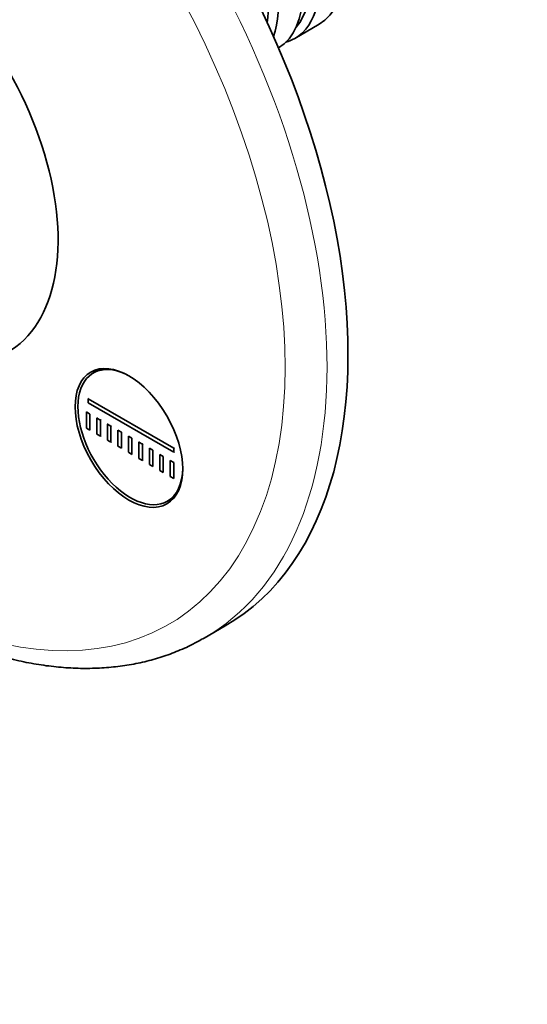
# Model space of a CAD drawing. Units: millimetres. Extents: x 0 to 780, y 0 to 1164.
# Drawn here: x 210 to 262, y 158 to 257 of the extents above; entities that cross this region are included whole.
import ezdxf
from ezdxf import colors
from ezdxf.entities.mleader import LeaderData, LeaderLine
from ezdxf.math import Vec2, Vec3

# ---------------------------------------------------------------- set-up
doc = ezdxf.new("R2010")
doc.units = ezdxf.units.MM
doc.layers.add('DV6_Défaut', color=7, linetype='Continuous')
doc.layers.add('Défaut', color=7, linetype='Continuous')

# ---------------------------------------------------------------- blocks, each defined once
blk = doc.blocks.new('_DOT')
at = {"color": 0}
blk.add_line((0, 0), (-1, 0), dxfattribs=at)
at = {"color": 0, "const_width": 0.333}
blk.add_lwpolyline([(-0.1665, 0, 1), (0.1665, 0, 1)], format="xyb", close=True, dxfattribs=at)
blk = doc.blocks.new('SE5')
at = {"layer": 'DV6_Défaut', "color": 7, "linetype": 'Continuous', "lineweight": 35}
for p, q in [((238.065, 255.417), (240.54, 256.846)), ((218.397, 221.964), (217.667, 221.543)), ((217.16, 218.918), (217.23, 218.958)), ((217.16, 218.918), (225.822, 213.917)), ((217.16, 218.509), (217.16, 218.918)), ((225.822, 213.508), (217.16, 218.509)), ((216.983, 217.591), (217.337, 217.387)), ((216.983, 215.958), (216.983, 217.591)), ((217.337, 217.387), (217.337, 215.754)), ((218.044, 216.978), (218.114, 217.019)), ((218.044, 215.345), (218.044, 216.978)), ((218.044, 216.978), (218.397, 216.774)), ((218.397, 216.774), (218.468, 216.815)), ((218.397, 216.774), (218.397, 215.141)), ((219.104, 216.366), (219.175, 216.407)), ((219.104, 214.733), (219.104, 216.366)), ((219.104, 216.366), (219.458, 216.162)), ((217.337, 215.754), (216.983, 215.958)), ((218.397, 215.141), (218.044, 215.345)), ((219.458, 216.162), (219.529, 216.203)), ((219.458, 216.162), (219.458, 214.529)), ((220.165, 214.121), (220.165, 215.754)), ((220.165, 215.754), (220.519, 215.55)), ((220.519, 215.55), (220.519, 213.917)), ((218.397, 215.141), (218.468, 215.182)), ((219.458, 214.529), (219.104, 214.733)), ((219.458, 214.529), (219.529, 214.57)), ((221.226, 213.508), (221.226, 215.141)), ((221.226, 215.141), (221.579, 214.937)), ((221.579, 214.937), (221.579, 213.304)), ((222.286, 214.529), (222.357, 214.57)), ((222.286, 212.896), (222.286, 214.529)), ((222.286, 214.529), (222.64, 214.325)), ((222.64, 214.325), (222.711, 214.366)), ((220.519, 213.917), (220.165, 214.121)), ((221.579, 213.304), (221.226, 213.508)), ((222.64, 214.325), (222.64, 212.692)), ((223.347, 212.284), (223.347, 213.917)), ((223.347, 213.917), (223.7, 213.712)), ((223.7, 213.712), (223.7, 212.079)), ((225.822, 213.917), (225.893, 213.957)), ((225.822, 213.917), (225.822, 213.508)), ((225.822, 213.508), (225.893, 213.549)), ((222.64, 212.692), (222.286, 212.896)), ((222.64, 212.692), (222.711, 212.733)), ((224.408, 211.671), (224.408, 213.304)), ((224.408, 213.304), (224.761, 213.1)), ((224.761, 213.1), (224.761, 211.467)), ((225.468, 211.059), (225.468, 212.692)), ((225.468, 212.692), (225.822, 212.488)), ((225.822, 212.488), (225.822, 210.855)), ((223.7, 212.079), (223.347, 212.284)), ((224.761, 211.467), (224.408, 211.671)), ((225.822, 210.855), (225.468, 211.059)), ((225.167, 208.552), (225.897, 208.974)), ((228.902, 194.701), (231.023, 195.926))]:
    blk.add_line(p, q, dxfattribs=at)
for centre, major_axis, start_param, end_param in [((201.023, 247.887), (30, -51.962), 0, 3.141593), ((234.54, 267.238), (-6, 10.392), 3.141593, 6.283185), ((232.065, 265.809), (6, -10.392), 0, 3.28349), ((230.368, 264.83), (-6, 10.392), 3.149757, 6.275021), ((231.57, 265.524), (-5.65, 9.786), 3.336628, 6.08815), ((227.893, 263.401), (6, -10.392), 0.456034, 2.685558), ((227.398, 263.115), (-5.65, 9.786), 3.758552, 5.666226), ((196.427, 245.234), (12.5, -21.651), 0, 2.364934), ((232.065, 265.809), (6, -10.392), 6.141288, 6.283185), ((221.417, 215.047), (3.75, -6.495), 2.36944, 6.283185), ((222.689, 215.782), (-3.85, 6.668), 0.184713, 0.228417), ((221.417, 215.047), (3.75, -6.495), 0, 0.772152), ((222.689, 215.782), (-3.85, 6.668), -3.37001, -3.326305), ((198.902, 246.663), (30, -51.962), 6.278223, 6.283185)]:
    blk.add_ellipse(centre, major_axis=major_axis, ratio=0.57735, start_param=start_param, end_param=end_param, dxfattribs=at)
at = {"layer": 'DV6_Défaut', "color": 7, "linetype": 'Continuous', "lineweight": 18}
for centre, major_axis, start_param, end_param in [((198.902, 246.663), (30, -51.962), 0, 3.137788), ((196.78, 245.438), (-28.5, 49.363), 2.083959, 6.283185)]:
    blk.add_ellipse(centre, major_axis=major_axis, ratio=0.57735, start_param=start_param, end_param=end_param, dxfattribs=at)
at = {"layer": 'DV6_Défaut', "color": 7, "linetype": 'Continuous', "lineweight": 35}
blk.add_ellipse((221.275, 214.966), major_axis=(-3.85, 6.668), ratio=0.57735, dxfattribs=at)
blk.add_open_spline([(185.397, 206.464), (185.703, 206.182), (186.672, 205.305), (188.32, 203.885), (190.352, 202.256), (192.406, 200.729), (194.478, 199.309), (196.563, 197.998), (198.658, 196.8), (200.757, 195.72), (202.855, 194.759), (204.948, 193.921), (207.031, 193.21), (209.098, 192.626), (211.145, 192.172), (213.164, 191.851), (215.151, 191.662), (217.1, 191.607), (219.004, 191.685), (220.859, 191.896), (222.657, 192.236), (224.401, 192.707), (226.066, 193.301), (227.546, 193.952), (228.347, 194.403), (228.73, 194.62)], degree=3, knots=[0, 0, 0, 0, 0.021196, 0.066773, 0.112382, 0.158022, 0.203695, 0.249397, 0.295125, 0.340871, 0.386625, 0.432367, 0.478077, 0.523727, 0.569287, 0.614718, 0.659984, 0.705046, 0.749871, 0.794435, 0.838731, 0.882768, 0.926571, 0.970187, 1, 1, 1, 1], dxfattribs=at)

msp = doc.modelspace()

# ---------------------------------------------------------------- block references
at = {"layer": 'Défaut'}
msp.add_blockref('SE5', (0, 0), dxfattribs=at)

# ---------------------------------------------------------------- leaders
at = {"layer": 'Défaut', "color": 7, "linetype": 'Continuous', "lineweight": 18}
ml = msp.add_multileader_mtext('Standard', dxfattribs=at)
ml.set_content('{\\pxsm0.9;\\fSolid Edge ISO|b1||i0||c0|p34;\\W1.;28/08/2017\\P}', color=256)
ml.set_leader_properties()
ml.set_arrow_properties(name='DOT')
ml.build(insert=Vec2(0, 0))
ml.multileader.update_dxf_attribs({"leader_type": 0, "dogleg_length": 0, "arrow_head_size": 12})
ctx = ml.context
ctx.base_point, ctx.char_height, ctx.arrow_head_size, ctx.landing_gap_size = Vec3(656.602, 1156.973), 12, 12, 4.2
notes = []
notes.append((ctx, [(0, (0, 0, 0), (0, 0), (1, 0), 1, [])]))
ctx.mtext.insert = Vec3(658.602, 1163.093)
for ctx, leaders in notes:
    for number, flags, end, landing, length, lines in leaders:
        leader = LeaderData()
        leader.index, (leader.has_last_leader_line, leader.has_dogleg_vector, leader.attachment_direction) = number, flags
        leader.last_leader_point, leader.dogleg_vector, leader.dogleg_length = Vec3(end), Vec3(landing), length
        for number, points, colour, breaks in lines:
            line = LeaderLine()
            line.index, line.vertices, line.color, line.breaks = number, Vec3.list(points), colors.encode_raw_color(colour), breaks
            leader.lines.append(line)
        ctx.leaders.append(leader)

doc.saveas('drawing.dxf')
